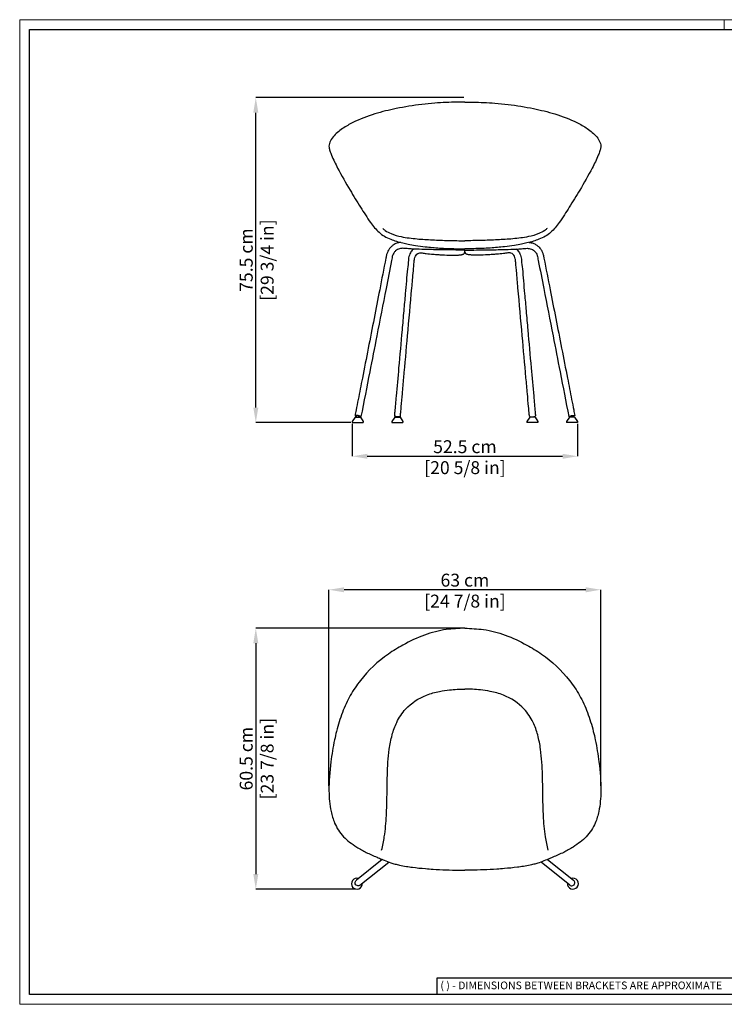
# Model space of a CAD drawing. Units: millimetres. Extents: x 0 to 3272, y 0 to 2288.
# Drawn here: x 0 to 1636, y 0 to 2288 of the extents above; entities that cross this region are included whole.
import ezdxf

# ---------------------------------------------------------------- set-up
doc = ezdxf.new("R2010")
doc.units = ezdxf.units.MM
doc.linetypes.add('SLD-Solido', pattern=[0])
doc.layers.add('CARTIGLIO', color=7, linetype='Continuous', lineweight=13)
doc.layers.add('QUOTE', color=251, linetype='Continuous', lineweight=5)
doc.layers.add('OGGETTO', color=7, linetype='Continuous')
doc.styles.add('ARIAL', font='Arial')
doc.styles.add('SLDTEXTSTYLE0', font='arial.ttf')
doc.dimstyles.new('Quotatura  scala 1_10', dxfattribs={"dimtxt": 30, "dimasz": 35, "dimexe": 0, "dimexo": 3, "dimgap": 7, "dimtad": 1, "dimlfac": 0.1, "dimrnd": 0.5, "dimzin": 12, "dimdsep": 46, "dimtxsty": 'ARIAL', "dimcen": 0.09, "dimclrd": 256, "dimclre": 251, "dimadec": 0, "dimazin": 3, "dimtfac": 1, "dimtofl": 0, "dimtmove": 0, "dimatfit": 3, "dimfxl": 1, "dimfrac": 2, "dimtolj": 1, "dimtzin": 12, "dimarcsym": 0})

# ---------------------------------------------------------------- blocks, each defined once
blk = doc.blocks.new('*D3')
at = {"layer": 'Defpoints', "color": 0}
for p in [(772.1, 1351.6), (1295.5, 1351.6), (1295.5, 1273.3)]:
    blk.add_point(p, dxfattribs=at)
at = {"layer": 'QUOTE', "color": 251, "lineweight": -2}
for p, q in [((772.1, 1348.6), (772.1, 1273.3)), ((1295.5, 1348.6), (1295.5, 1273.3))]:
    blk.add_line(p, q, dxfattribs=at)
at = {"layer": 'QUOTE', "lineweight": -2}
blk.add_line((807.1, 1273.3), (1260.5, 1273.3), dxfattribs=at)
at = {"layer": 'QUOTE'}
for points in [[(807.1, 1279.1), (807.1, 1267.5), (772.1, 1273.3)], [(1260.5, 1267.5), (1260.5, 1279.1), (1295.5, 1273.3)]]:
    blk.add_solid(points, dxfattribs=at)
at = {"layer": 'QUOTE', "color": 0, "char_height": 30, "attachment_point": 5, "style": 'ARIAL'}
for s, insert in [('\\A1;52.5 cm', (1033.8, 1295.6)), ('\\A1;[20 5/8 in]', (1033.8, 1246.9))]:
    blk.add_mtext(s, dxfattribs=dict(at, insert=insert))
blk = doc.blocks.new('*D5')
at = {"layer": 'Defpoints', "color": 0}
for p in [(718.1, 963.2), (718.1, 504.9), (1349.5, 504.8)]:
    blk.add_point(p, dxfattribs=at)
at = {"layer": 'QUOTE', "color": 251, "lineweight": -2}
for p, q in [((718.1, 507.9), (718.1, 963.2)), ((1349.5, 507.8), (1349.5, 963.2))]:
    blk.add_line(p, q, dxfattribs=at)
at = {"layer": 'QUOTE', "lineweight": -2}
blk.add_line((1314.5, 963.2), (753.1, 963.2), dxfattribs=at)
at = {"layer": 'QUOTE'}
for points in [[(753.1, 969), (753.1, 957.3), (718.1, 963.2)], [(1314.5, 957.3), (1314.5, 969), (1349.5, 963.2)]]:
    blk.add_solid(points, dxfattribs=at)
at = {"layer": 'QUOTE', "color": 0, "char_height": 30, "attachment_point": 5, "style": 'ARIAL'}
for s, insert in [('\\A1;63 cm', (1033.8, 985.5)), ('\\A1;[24 7/8 in]', (1033.8, 936.8))]:
    blk.add_mtext(s, dxfattribs=dict(at, insert=insert))
blk = doc.blocks.new('*D6')
at = {"layer": 'Defpoints', "color": 0}
for p in [(1033.8, 873.8), (548.2, 267.7), (783, 267.7)]:
    blk.add_point(p, dxfattribs=at)
at = {"layer": 'QUOTE', "color": 251, "lineweight": -2}
for p, q in [((1030.8, 873.8), (548.2, 873.8)), ((780, 267.7), (548.2, 267.7))]:
    blk.add_line(p, q, dxfattribs=at)
at = {"layer": 'QUOTE', "lineweight": -2}
blk.add_line((548.2, 838.8), (548.2, 302.7), dxfattribs=at)
at = {"layer": 'QUOTE'}
for points in [[(554.1, 838.8), (542.4, 838.8), (548.2, 873.8)], [(542.4, 302.7), (554.1, 302.7), (548.2, 267.7)]]:
    blk.add_solid(points, dxfattribs=at)
at = {"layer": 'QUOTE', "color": 0, "char_height": 30, "attachment_point": 5, "rotation": 90, "style": 'ARIAL'}
for s, insert in [('\\A1;60.5 cm', (525.9, 570.7)), ('\\A1;[23 7/8 in]', (574.6, 570.7))]:
    blk.add_mtext(s, dxfattribs=dict(at, insert=insert))
blk = doc.blocks.new('*D9')
at = {"layer": 'Defpoints', "color": 0}
for p in [(548.2, 2106.6), (1034.4, 2106.6), (772.1, 1351.6)]:
    blk.add_point(p, dxfattribs=at)
at = {"layer": 'QUOTE', "color": 251, "lineweight": -2}
for p, q in [((1031.4, 2106.6), (548.2, 2106.6)), ((769.1, 1351.6), (548.2, 1351.6))]:
    blk.add_line(p, q, dxfattribs=at)
at = {"layer": 'QUOTE', "lineweight": -2}
blk.add_line((548.2, 1386.6), (548.2, 2071.6), dxfattribs=at)
at = {"layer": 'QUOTE'}
for points in [[(554.1, 2071.6), (542.4, 2071.6), (548.2, 2106.6)], [(542.4, 1386.6), (554.1, 1386.6), (548.2, 1351.6)]]:
    blk.add_solid(points, dxfattribs=at)
at = {"layer": 'QUOTE', "color": 0, "char_height": 30, "attachment_point": 5, "rotation": 90, "style": 'ARIAL'}
for s, insert in [('\\A1;[29 3/4 in]', (574.6, 1729.1)), ('\\A1;75.5 cm', (526, 1729.1))]:
    blk.add_mtext(s, dxfattribs=dict(at, insert=insert))

msp = doc.modelspace()

# ---------------------------------------------------------------- linework, layer by layer
at = {"layer": 'CARTIGLIO', "linetype": 'SLD-Solido', "lineweight": 15}
for p, q in [((0, 2287.707), (3272, 2287.707)), ((0, 0), (0, 2287.707)), ((1636, 2264.89), (1636, 2287.707)), ((3272, 0), (0, 0))]:
    msp.add_line(p, q, dxfattribs=at)
at = {"layer": 'CARTIGLIO', "linetype": 'SLD-Solido', "lineweight": 30}
for p, q in [((22.817, 2264.89), (3249.183, 2264.89)), ((22.817, 22.817), (22.817, 2264.89)), ((1702.972, 60.841), (968.912, 60.841)), ((968.912, 60.841), (968.912, 22.813)), ((3249.183, 22.817), (22.817, 22.817))]:
    msp.add_line(p, q, dxfattribs=at)
at = {"layer": 'OGGETTO'}
for p, q in [((779.016, 1364.001), (772.124, 1354.394)), ((772.124, 1354.394), (772.124, 1351.62)), ((772.124, 1351.62), (797.626, 1351.62)), ((779.016, 1364.001), (791.067, 1363.992)), ((782.578, 1363.996), (782.578, 1367.258)), ((787.505, 1363.996), (787.505, 1366.381)), ((791.067, 1363.992), (797.626, 1354.394)), ((797.626, 1354.394), (797.626, 1351.62)), ((871.05, 1364.001), (864.158, 1354.394)), ((864.158, 1354.394), (864.158, 1351.62)), ((864.158, 1351.62), (889.66, 1351.62)), ((871.05, 1364.001), (883.101, 1363.992)), ((874.612, 1363.996), (874.612, 1365.267)), ((879.539, 1363.996), (879.539, 1364.867)), ((883.101, 1363.992), (889.66, 1354.394)), ((889.66, 1354.394), (889.66, 1351.62)), ((1184.488, 1363.992), (1177.929, 1354.394)), ((1177.929, 1354.394), (1177.929, 1351.62)), ((1203.432, 1351.62), (1177.929, 1351.62)), ((1196.539, 1364.001), (1184.488, 1363.992)), ((1188.05, 1363.996), (1188.05, 1364.867)), ((1192.977, 1363.996), (1192.977, 1365.267)), ((1196.539, 1364.001), (1203.432, 1354.394)), ((1203.432, 1354.394), (1203.432, 1351.62)), ((1276.522, 1363.992), (1269.963, 1354.394)), ((1269.963, 1354.394), (1269.963, 1351.62)), ((1295.465, 1351.62), (1269.963, 1351.62)), ((1288.573, 1364.001), (1276.522, 1363.992)), ((1280.084, 1363.996), (1280.084, 1366.775)), ((1285.011, 1363.996), (1285.011, 1367.652)), ((1288.573, 1364.001), (1295.465, 1354.394)), ((1295.465, 1354.394), (1295.465, 1351.62)), ((841.944, 336.573), (781.933, 288.303)), ((789.949, 276.783), (856.763, 330.526)), ((1277.64, 276.783), (1210.826, 330.526)), ((1225.645, 336.573), (1285.656, 288.303))]:
    msp.add_line(p, q, dxfattribs=at)
for centre, start, end in [((783.04, 280.325), 71.885565, 4.763678), ((1284.549, 280.325), 175.236322, 108.114435)]:
    msp.add_arc(centre, 12.663, start, end, dxfattribs=at)
for centre, major_axis, ratio, start_param, end_param in [((785.573, 1366.74), (6.869, -1.346), 0.15269228, 5.02728201, 10.57449874), ((1190.561, 1366.77), (-6.972, -0.62), 0.25855511, 0, 3.14159282), ((1281.648, 282.543), (6.006, -4.179), 0.9590691, 4.56748347, 7.85398163)]:
    msp.add_ellipse(centre, major_axis=major_axis, ratio=ratio, start_param=start_param, end_param=end_param, dxfattribs=at)
at = {"layer": 'OGGETTO', "extrusion": (0, 0, -1)}
for centre, major_axis, ratio, start_param, end_param in [((877.029, 1366.77), (6.972, -0.62), 0.25855511, 0, 3.14159282), ((1282.016, 1366.74), (-6.869, -1.346), 0.15269228, 5.02728201, 10.57449874), ((785.941, 282.543), (-6.006, -4.179), 0.9590691, 4.56748347, 7.85398163)]:
    msp.add_ellipse(centre, major_axis=major_axis, ratio=ratio, start_param=start_param, end_param=end_param, dxfattribs=at)
at = {"layer": 'OGGETTO'}
for points in [[(1033.795, 2096.239), (1015.467, 2096.1), (964.019, 2093.871), (933.583, 2090.878), (874.385, 2081.187), (824.897, 2068.847), (773.841, 2048.763), (749.728, 2034.82), (727.572, 2015.165), (720.244, 2003.449), (718.402, 1997.088), (718.273, 1991.018), (720.306, 1983.043), (724.161, 1972.626), (738.275, 1943.115), (767.136, 1891.626), (791.34, 1852.213), (814.924, 1816.3), (834.513, 1793.748), (846.879, 1784.565), (861.8, 1777.418), (874.552, 1772.993), (889.954, 1768.898), (902.109, 1766.277), (918.796, 1763.318), (941.835, 1760.161), (974.903, 1757.163), (1012.948, 1755.649), (1033.794, 1755.522)], [(1033.795, 2096.239), (1052.123, 2096.1), (1103.57, 2093.871), (1134.006, 2090.878), (1193.204, 2081.187), (1242.692, 2068.847), (1293.748, 2048.763), (1317.861, 2034.82), (1340.018, 2015.165), (1347.345, 2003.449), (1349.187, 1997.088), (1349.316, 1991.018), (1347.283, 1983.043), (1343.428, 1972.626), (1329.314, 1943.115), (1300.453, 1891.626), (1276.249, 1852.213), (1252.665, 1816.3), (1233.076, 1793.748), (1220.71, 1784.565), (1205.789, 1777.418), (1193.037, 1772.993), (1177.635, 1768.898), (1165.48, 1766.277), (1148.793, 1763.318), (1125.754, 1760.161), (1092.686, 1757.163), (1054.641, 1755.649), (1033.795, 1755.522)], [(843.072, 1802.335), (845.197, 1800.613), (848.44, 1798.118), (862.42, 1790.602), (886.085, 1783.685), (922.725, 1778.538), (958.293, 1776.215), (996.266, 1774.74), (1033.825, 1773.937)], [(1224.517, 1802.335), (1222.392, 1800.613), (1219.15, 1798.118), (1205.169, 1790.602), (1181.504, 1783.685), (1144.865, 1778.538), (1109.296, 1776.215), (1071.323, 1774.74), (1033.764, 1773.937)], [(884.792, 1770.312), (883.228, 1770.132), (879.781, 1769.477), (871.679, 1766.546), (868.022, 1764.452), (863.076, 1760.602), (859.812, 1757.186), (856.143, 1752.006), (853.66, 1747.058), (852.49, 1743.839), (851.45, 1739.738), (850.984, 1737.359), (850.55, 1735.14), (850.233, 1733.519), (835.869, 1660.135), (822.88, 1593.779), (795.634, 1454.582), (785.923, 1404.97), (781.203, 1380.853), (778.704, 1368.086)], [(1182.797, 1770.312), (1184.361, 1770.132), (1187.808, 1769.477), (1195.91, 1766.546), (1199.567, 1764.452), (1204.513, 1760.602), (1207.777, 1757.186), (1211.446, 1752.006), (1213.929, 1747.058), (1215.099, 1743.839), (1216.139, 1739.738), (1216.605, 1737.359), (1217.039, 1735.14), (1217.356, 1733.519), (1231.72, 1660.135), (1244.709, 1593.779), (1271.955, 1454.582), (1281.666, 1404.97), (1286.387, 1380.853), (1288.886, 1368.086)], [(1182.797, 1770.312), (1184.361, 1770.132), (1187.808, 1769.477), (1195.91, 1766.546), (1199.567, 1764.452), (1204.513, 1760.602), (1207.777, 1757.186), (1211.446, 1752.006), (1213.929, 1747.058), (1215.099, 1743.839), (1216.139, 1739.738), (1216.605, 1737.359), (1217.039, 1735.14), (1217.356, 1733.519), (1231.72, 1660.135), (1244.709, 1593.779), (1271.955, 1454.582), (1281.666, 1404.97), (1286.387, 1380.853), (1288.886, 1368.086)], [(1033.578, 1752.52), (1026.679, 1752.528), (1012.806, 1752.586), (988.976, 1752.821), (961.016, 1753.313), (944.053, 1753.726), (933.615, 1754.023), (908.684, 1755.197), (896.697, 1756.064), (892.053, 1756.454), (882.08, 1755.618), (872.643, 1750.381), (868.47, 1745.329), (865.856, 1739.754), (864.713, 1734.616), (863.451, 1728.168), (850.723, 1663.141), (829.196, 1553.162), (812.796, 1469.376), (792.443, 1365.396)], [(915.035, 1754.954), (911.56, 1751.918), (905.97, 1743.528), (903.745, 1737.535), (902.522, 1731.464), (902.428, 1728.872), (900.405, 1708.534), (897.936, 1680.784), (895.258, 1650.678), (891.764, 1611.408), (887.806, 1566.915), (879.95, 1478.604), (874.109, 1412.953), (870.845, 1376.262), (870.056, 1367.391)], [(884.001, 1366.15), (884.803, 1375.161), (886.022, 1388.862), (888.666, 1418.591), (891.959, 1455.602), (900.668, 1553.497), (910.538, 1664.445), (912.217, 1683.313), (914.065, 1704.09), (915.209, 1716.95), (915.769, 1723.246), (916.2, 1728.091), (916.89, 1732.443), (918.79, 1737.89), (922.17, 1742.74), (926.79, 1745.604), (931.011, 1746.151), (934.35, 1745.8), (939.195, 1745.149), (943.825, 1744.522), (960.075, 1742.845), (970.612, 1741.969), (981.004, 1741.298), (1002.139, 1740.605), (1009.774, 1740.635), (1015.589, 1740.78), (1017.211, 1740.855), (1020.38, 1741.051), (1022.103, 1741.202), (1024.572, 1741.503), (1026.683, 1741.888), (1028.326, 1742.331), (1030.174, 1743.141), (1032.239, 1744.853), (1033.198, 1746.503), (1033.699, 1748.08), (1033.821, 1749.281), (1033.829, 1752.52)], [(1183.588, 1366.15), (1182.786, 1375.161), (1181.568, 1388.862), (1178.923, 1418.591), (1175.63, 1455.602), (1166.921, 1553.497), (1157.051, 1664.445), (1155.373, 1683.313), (1153.524, 1704.09), (1152.38, 1716.95), (1151.82, 1723.246), (1151.389, 1728.091), (1150.699, 1732.443), (1148.799, 1737.89), (1145.419, 1742.74), (1140.799, 1745.604), (1136.578, 1746.151), (1133.239, 1745.8), (1128.394, 1745.149), (1123.764, 1744.522), (1107.514, 1742.845), (1096.977, 1741.969), (1086.585, 1741.298), (1065.45, 1740.605), (1057.815, 1740.635), (1052, 1740.78), (1050.378, 1740.855), (1047.209, 1741.051), (1045.487, 1741.202), (1043.017, 1741.503), (1040.906, 1741.888), (1039.263, 1742.331), (1037.415, 1743.141), (1035.35, 1744.853), (1034.391, 1746.503), (1033.89, 1748.08), (1033.768, 1749.281), (1033.76, 1752.52)], [(1183.588, 1366.15), (1182.786, 1375.161), (1181.568, 1388.862), (1178.923, 1418.591), (1175.63, 1455.602), (1166.921, 1553.497), (1157.051, 1664.445), (1155.373, 1683.313), (1153.524, 1704.09), (1152.38, 1716.95), (1151.82, 1723.246), (1151.389, 1728.091), (1150.699, 1732.443), (1148.799, 1737.89), (1145.419, 1742.74), (1140.799, 1745.604), (1136.578, 1746.151), (1133.239, 1745.8), (1128.394, 1745.149), (1123.764, 1744.522), (1107.514, 1742.845), (1096.977, 1741.969), (1086.585, 1741.298), (1065.45, 1740.605), (1057.815, 1740.635), (1052, 1740.78), (1050.378, 1740.855), (1047.209, 1741.051), (1045.487, 1741.202), (1043.017, 1741.503), (1040.906, 1741.888), (1039.263, 1742.331), (1037.415, 1743.141), (1035.35, 1744.853), (1034.391, 1746.503), (1033.89, 1748.08), (1033.768, 1749.281), (1033.76, 1752.52)], [(1034.011, 1752.52), (1040.91, 1752.528), (1054.783, 1752.586), (1078.613, 1752.821), (1106.573, 1753.313), (1123.537, 1753.726), (1133.974, 1754.023), (1158.905, 1755.197), (1170.892, 1756.064), (1175.536, 1756.454), (1185.509, 1755.618), (1194.946, 1750.381), (1199.119, 1745.329), (1201.733, 1739.754), (1202.876, 1734.616), (1204.138, 1728.168), (1216.866, 1663.141), (1238.393, 1553.162), (1254.794, 1469.376), (1275.146, 1365.396)], [(1034.011, 1752.52), (1040.91, 1752.528), (1054.783, 1752.586), (1078.613, 1752.821), (1106.573, 1753.313), (1123.537, 1753.726), (1133.974, 1754.023), (1158.905, 1755.197), (1170.892, 1756.064), (1175.536, 1756.454), (1185.509, 1755.618), (1194.946, 1750.381), (1199.119, 1745.329), (1201.733, 1739.754), (1202.876, 1734.616), (1204.138, 1728.168), (1216.866, 1663.141), (1238.393, 1553.162), (1254.794, 1469.376), (1275.146, 1365.396)], [(1152.554, 1754.954), (1156.029, 1751.918), (1161.619, 1743.528), (1163.844, 1737.535), (1165.067, 1731.464), (1165.161, 1728.872), (1167.184, 1708.534), (1169.653, 1680.784), (1172.331, 1650.678), (1175.825, 1611.408), (1179.783, 1566.915), (1187.639, 1478.604), (1193.48, 1412.953), (1196.744, 1376.262), (1197.533, 1367.391)], [(1152.554, 1754.954), (1156.029, 1751.918), (1161.619, 1743.528), (1163.844, 1737.535), (1165.067, 1731.464), (1165.161, 1728.872), (1167.184, 1708.534), (1169.653, 1680.784), (1172.331, 1650.678), (1175.825, 1611.408), (1179.783, 1566.915), (1187.639, 1478.604), (1193.48, 1412.953), (1196.744, 1376.262), (1197.533, 1367.391)], [(1033.766, 873.773), (990.635, 870.692), (940.314, 857.951), (889.792, 834.56), (856.087, 813.821), (791.085, 752.523), (767.668, 717.719), (749.331, 678.14), (735.661, 634.214), (731.053, 614.26), (722.639, 563.342), (718.135, 495.646), (722.96, 448.078), (731.192, 421.245), (739.978, 404.693), (752.122, 389.353), (765.837, 377.107), (782.591, 365.397), (793.964, 358.584), (804.466, 353.062), (829.665, 341.676), (835.206, 339.311), (846.419, 334.601), (861.7, 328.836), (871.538, 325.947), (881.956, 323.44), (897.865, 320.438), (911.751, 318.411), (942.214, 315.292), (959.728, 314.046), (990.147, 312.386), (1019.976, 311.448), (1033.763, 311.319)], [(1033.823, 873.773), (1076.954, 870.692), (1127.275, 857.951), (1177.797, 834.56), (1211.502, 813.821), (1276.504, 752.523), (1299.921, 717.719), (1318.258, 678.14), (1331.928, 634.214), (1336.536, 614.26), (1344.95, 563.342), (1349.454, 495.646), (1344.629, 448.078), (1336.398, 421.245), (1327.611, 404.693), (1315.467, 389.353), (1301.753, 377.107), (1284.999, 365.397), (1273.625, 358.584), (1263.123, 353.062), (1237.924, 341.676), (1232.383, 339.311), (1221.17, 334.601), (1205.889, 328.836), (1196.051, 325.947), (1185.634, 323.44), (1169.724, 320.438), (1155.838, 318.411), (1125.375, 315.292), (1107.861, 314.046), (1077.442, 312.386), (1047.613, 311.448), (1033.826, 311.319)]]:
    msp.add_spline(points, degree=3, dxfattribs=at)
for points, end_tangent in [([(840.455, 357.843), (846.626, 388.884), (851.375, 438.77), (852.61, 473.412), (853.734, 532.717), (858.137, 592.53), (864.809, 625.908), (875.526, 655.119), (896.208, 686.056), (944.588, 718.31), (975.102, 727.116), (997.93, 730.611), (1033.813, 732.429)], (1, 0)), ([(1227.134, 357.843), (1220.963, 388.884), (1216.214, 438.77), (1214.979, 473.412), (1213.855, 532.717), (1209.452, 592.53), (1202.78, 625.908), (1192.063, 655.119), (1171.381, 686.056), (1123.001, 718.31), (1092.488, 727.116), (1069.659, 730.611), (1033.776, 732.429)], (-1, 0))]:
    msp.add_spline(points, degree=3, dxfattribs=dict(at, end_tangent=end_tangent))

# ---------------------------------------------------------------- texts
at = {"layer": 'CARTIGLIO', "linetype": 'SLD-Solido', "lineweight": 0, "insert": (976.797, 52.903), "char_height": 17.89451, "attachment_point": 1, "style": 'SLDTEXTSTYLE0'}
msp.add_mtext('{\\fArial|b0|i0|c0|p34;( ) - DIMENSIONS BETWEEN BRACKETS ARE APPROXIMATE}', dxfattribs=at)

# ---------------------------------------------------------------- dimensions: what is measured, and where the dimension line sits
at = {"layer": 'QUOTE'}
for base, p1, p2, picture, middle in [((548.234, 2106.62), (772.124, 1351.62), (1034.393, 2106.62), '*D9', (525.979, 1729.12)), ((548.234, 267.663), (1033.823, 873.773), (783.04, 267.663), '*D6', (525.919, 570.718))]:
    dim = msp.add_linear_dim(base=base, p1=p1, p2=p2, angle=90, dimstyle='Quotatura  scala 1_10', override={"dimpost": ' cm\\X'}, dxfattribs=at)
    dim.commit()
    dim.dimension.update_dxf_attribs({"geometry": picture, "text_midpoint": middle})
for base, p1, p2, picture, middle in [((1295.465, 1273.287), (772.124, 1351.62), (1295.465, 1351.62), '*D3', (1033.795, 1295.602)), ((718.136, 963.178), (1349.455, 504.763), (718.136, 504.946), '*D5', (1033.796, 985.493))]:
    dim = msp.add_linear_dim(base=base, p1=p1, p2=p2, dimstyle='Quotatura  scala 1_10', override={"dimpost": ' cm\\X'}, dxfattribs=at)
    dim.commit()
    dim.dimension.update_dxf_attribs({"geometry": picture, "text_midpoint": middle})

doc.saveas('drawing.dxf')
